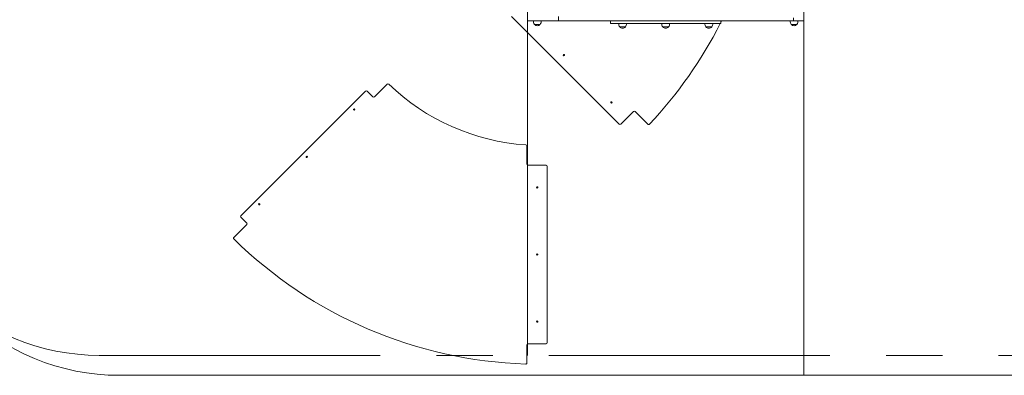
# Model space of a CAD drawing. Units: millimetres. Extents: x 0 to 222, y 0 to 175.
# Drawn here: x 104 to 148, y 91 to 107 of the extents above; entities that cross this region are included whole.
import ezdxf

# ---------------------------------------------------------------- set-up
doc = ezdxf.new("R2010")
doc.units = ezdxf.units.MM
doc.linetypes.add('CENTERX2', pattern=[20.32, 12.7, -2.54, 2.54, -2.54])
doc.layers.add('COTAS', color=144, linetype='Continuous')
doc.styles.add('SLDTEXTSTYLE0', font='TXT', dxfattribs={"width": 0.605})
doc.dimstyles.new('SLDDIMSTYLE3', dxfattribs={"dimtxt": 2.5, "dimasz": 2.5, "dimexe": 0, "dimexo": 0.0625, "dimtad": 1, "dimdec": 1, "dimlfac": 0.1, "dimrnd": 1e-09, "dimzin": 12, "dimdsep": 46, "dimtxsty": 'SLDTEXTSTYLE0', "dimsah": 1, "dimcen": 0.09, "dimadec": 0, "dimazin": 3, "dimtfac": 1, "dimtdec": 1, "dimtofl": 0, "dimtmove": 0, "dimatfit": 3, "dimfxl": 1, "dimfrac": 2, "dimtolj": 1, "dimtzin": 12, "dimarcsym": 0})

# ---------------------------------------------------------------- blocks, each defined once
blk = doc.blocks.new('_D_19')
at = {"layer": 'COTAS'}
for p, q in [((93.474, 161.442), (221.776, 161.442)), ((220.776, 91.37), (220.776, 161.442)), ((151.739, 91.37), (221.776, 91.37))]:
    blk.add_line(p, q, dxfattribs=at)
for points in [[(220.776, 161.442), (220.392, 158.942), (221.161, 158.942)], [(220.776, 91.37), (221.161, 93.87), (220.392, 93.87)]]:
    blk.add_solid(points, dxfattribs=at)
at = {"layer": 'COTAS', "insert": (217.554, 123.665), "char_height": 2.5, "attachment_point": 1, "rotation": 90, "style": 'SLDTEXTSTYLE0'}
blk.add_mtext('7,01', dxfattribs=at)

msp = doc.modelspace()

# ---------------------------------------------------------------- linework, layer by layer
at = {"color": 7, "linetype": 'Continuous', "lineweight": 0}
for p, q in [((139.316, 149.182), (139.316, 91.37)), ((126.816, 148.282), (126.816, 92.27)), ((108.371, 91.37), (160.103, 91.37))]:
    msp.add_line(p, q, dxfattribs=at)
at = {"color": 7, "linetype": 'Continuous', "lineweight": 15}
for p, q in [((126.101, 107.575), (130.966, 102.71)), ((126.816, 107.385), (126.816, 107.525)), ((128.222, 107.385), (126.816, 107.385)), ((128.222, 107.385), (128.222, 107.575)), ((128.222, 107.385), (138.849, 107.385)), ((130.566, 107.385), (130.566, 107.27)), ((135.566, 107.27), (130.566, 107.27)), ((135.566, 107.27), (135.566, 107.385)), ((135.566, 107.334), (135.592, 107.385)), ((138.849, 107.385), (139.316, 107.385)), ((139.316, 107.385), (139.316, 107.525)), ((127.136, 107.225), (127.396, 107.225)), ((127.136, 107.225), (127.266, 107.225)), ((127.266, 107.225), (127.396, 107.225)), ((130.988, 107.11), (131.248, 107.11)), ((132.936, 107.11), (133.196, 107.11)), ((134.885, 107.11), (134.89, 107.11)), ((134.885, 107.11), (135.145, 107.11)), ((134.89, 107.11), (135.145, 107.11)), ((138.736, 107.225), (138.996, 107.225)), ((138.736, 107.225), (138.866, 107.225)), ((138.866, 107.225), (138.996, 107.225)), ((119.5, 104.211), (113.871, 98.582)), ((119.832, 103.949), (119.57, 104.211)), ((120.483, 104.53), (119.903, 103.949)), ((131.036, 102.71), (131.616, 103.29)), ((131.687, 103.29), (132.265, 102.711)), ((126.796, 100.908), (126.796, 101.731)), ((127.666, 100.858), (126.846, 100.858)), ((127.716, 92.848), (127.716, 100.808)), ((113.871, 98.512), (114.133, 98.25)), ((114.133, 98.179), (113.553, 97.6)), ((126.796, 91.93), (126.796, 92.748)), ((126.846, 92.798), (127.666, 92.798))]:
    msp.add_line(p, q, dxfattribs=at)
at = {"color": 8, "linetype": 'Continuous', "lineweight": 15}
msp.add_line((138.849, 107.385), (138.849, 107.525), dxfattribs=at)
at = {"color": 7, "linetype": 'CENTERX2', "lineweight": 0}
msp.add_line((107.471, 92.27), (161.003, 92.27), dxfattribs=at)
at = {"color": 7, "linetype": 'Continuous', "lineweight": 15}
for centre in [(128.47, 105.842), (130.612, 103.7), (118.987, 103.38), (116.844, 101.238), (127.266, 99.858), (114.702, 99.095), (127.266, 96.828), (127.266, 93.798)]:
    msp.add_circle(centre, 0.03, dxfattribs=at)
for centre, radius, start, end in [((127.386, 107.391), 0.3, 181.1306, 213.5775), ((127.146, 107.391), 0.3, 326.4225, 358.8694), ((131.238, 107.276), 0.3, 181.1306, 213.5775), ((130.998, 107.276), 0.3, 326.4225, 358.8694), ((117.964, 116.194), 19.706, 316.8311, 333.0715), ((133.186, 107.276), 0.3, 181.1306, 213.5775), ((132.946, 107.276), 0.3, 326.4225, 358.8694), ((135.135, 107.276), 0.3, 181.1306, 213.5775), ((134.895, 107.276), 0.3, 326.4225, 358.8694), ((138.986, 107.391), 0.3, 181.1306, 213.5775), ((138.746, 107.391), 0.3, 326.4225, 358.8694), ((127.266, 107.336), 0.171, 220.4497, 319.5503), ((131.118, 107.221), 0.171, 220.4497, 319.5503), ((133.066, 107.221), 0.171, 220.4497, 319.5503), ((135.015, 107.221), 0.171, 220.4497, 319.5503), ((138.866, 107.336), 0.171, 220.4497, 319.5503), ((119.535, 104.176), 0.05, 45, 135), ((120.518, 104.494), 0.05, 45.9425, 135), ((127.403, 111.609), 9.85, 225.9425, 266.1983), ((119.867, 103.985), 0.05, 225, 315), ((131.652, 103.254), 0.05, 45, 135), ((131.001, 102.745), 0.05, 225, 315), ((132.301, 102.747), 0.05, 225, 316.8311), ((126.746, 101.731), 0.05, 0, 86.1983), ((126.846, 100.908), 0.05, 180, 270), ((127.666, 100.808), 0.05, 0, 90), ((113.906, 98.547), 0.05, 135, 225), ((114.097, 98.215), 0.05, 315, 45), ((113.589, 97.565), 0.05, 135, 225.4534), ((127.37, 111.566), 19.696, 225.4534, 268.1804), ((126.846, 92.748), 0.05, 90, 180), ((127.666, 92.848), 0.05, 270, 0), ((126.746, 91.93), 0.05, 268.1804, 0)]:
    msp.add_arc(centre, radius, start, end, dxfattribs=at)
at = {"color": 7, "linetype": 'CENTERX2', "lineweight": 0}
msp.add_arc((107.471, 102.27), 10, 225, 270, dxfattribs=at)
at = {"color": 7, "linetype": 'Continuous', "lineweight": 0}
msp.add_arc((108.371, 101.37), 10, 225, 270, dxfattribs=at)

# ---------------------------------------------------------------- dimensions: what is measured, and where the dimension line sits
at = {"layer": 'COTAS'}
dim = msp.add_linear_dim(base=(220.776, 161.442), p1=(150.739, 91.37), p2=(92.474, 161.442), angle=90, dimstyle='SLDDIMSTYLE3', dxfattribs=at)
dim.commit()
dim.dimension.update_dxf_attribs({"geometry": '_D_19', "text_midpoint": (220.776, 126.406), "dimtype": 160})

doc.saveas('drawing.dxf')
